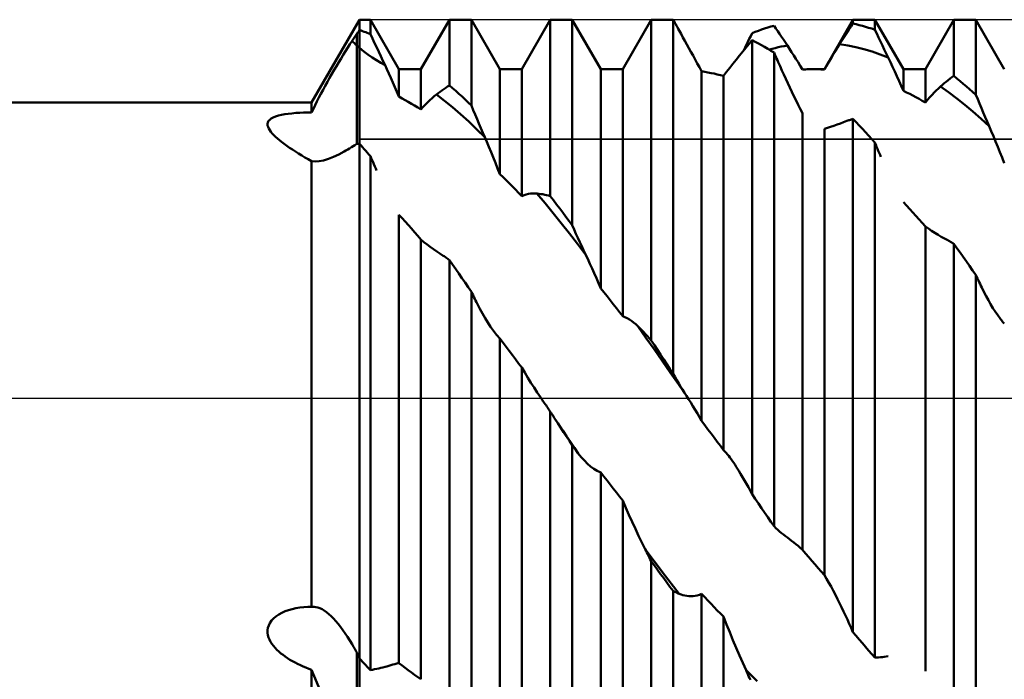
# Model space of a CAD drawing. Units: millimetres. Extents: x -53 to 96, y -41 to 50.
# Drawn here: x 39 to 49, y -3 to 4 of the extents above; entities that cross this region are included whole.
import ezdxf

# ---------------------------------------------------------------- set-up
doc = ezdxf.new("R2010")
doc.units = ezdxf.units.MM
doc.header["$LTSCALE"] = 5.45
doc.linetypes.add('LONGDASH_DASH', pattern=[0.85, 0.4, -0.2, 0.05, -0.2])
for name, color, linetype in [('1', 4, 'CONTINUOUS'), ('4', 2, 'LONGDASH_DASH'), ('CUT', 1, 'CONTINUOUS'), ('NOCUT', 7, 'CONTINUOUS'), ('SK4', 2, 'LONGDASH_DASH')]:
    doc.layers.add(name, color=color, linetype=linetype)

msp = doc.modelspace()

# ---------------------------------------------------------------- linework, layer by layer
at = {"layer": '1', "color": 4, "linetype": 'CONTINUOUS', "lineweight": 50}
for p, q in [((42.198, 3.1), (42.7, 3.969)), ((42.7, 3.969), (42.815, 3.969)), ((42.7, -3.969), (42.7, 3.969)), ((43.114, 3.45), (42.815, 3.969)), ((42.815, 3.817), (42.815, 3.969)), ((43.344, 3.45), (43.643, 3.969)), ((43.643, 3.969), (43.873, 3.969)), ((43.643, 3.28), (43.643, 3.969)), ((44.172, 3.45), (43.873, 3.969)), ((43.873, 3.069), (43.873, 3.969)), ((44.402, 3.45), (44.701, 3.969)), ((44.701, 3.969), (44.931, 3.969)), ((44.701, 2.119), (44.701, 3.969)), ((45.23, 3.45), (44.931, 3.969)), ((44.931, 1.813), (44.931, 3.969)), ((45.46, 3.45), (45.759, 3.969)), ((45.759, 3.969), (45.962, 3.969)), ((45.759, 0.607), (45.759, 3.969)), ((45.967, 3.969), (45.962, 3.969)), ((45.971, 3.969), (45.967, 3.969)), ((45.975, 3.969), (45.971, 3.969)), ((45.98, 3.969), (45.975, 3.969)), ((45.984, 3.969), (45.98, 3.969)), ((45.989, 3.969), (45.984, 3.969)), ((45.998, 3.953), (45.989, 3.969)), ((45.989, 0.256), (45.989, 3.969)), ((46.007, 3.937), (45.998, 3.953)), ((46.016, 3.921), (46.007, 3.937)), ((47.576, 3.45), (47.875, 3.969)), ((47.855, 3.899), (47.875, 3.929)), ((47.875, 3.969), (48.105, 3.969)), ((47.875, 3.929), (47.875, 3.969)), ((47.908, 3.922), (47.875, 3.929)), ((48.404, 3.45), (48.105, 3.969)), ((48.105, 3.864), (48.105, 3.969)), ((48.634, 3.45), (48.933, 3.969)), ((48.933, 3.969), (49.163, 3.969)), ((48.933, 3.38), (48.933, 3.969)), ((49.462, 3.45), (49.163, 3.969)), ((49.163, 3.182), (49.163, 3.969)), ((42.664, 3.81), (42.671, 3.821)), ((42.671, 3.821), (42.675, 3.827)), ((42.671, 2.666), (42.671, 3.821)), ((42.671, 2.666), (42.671, 3.821)), ((42.675, 3.827), (42.68, 3.832)), ((42.68, 3.832), (42.684, 3.838)), ((42.684, 3.838), (42.688, 3.843)), ((42.688, 3.843), (42.692, 3.849)), ((42.692, 3.849), (42.696, 3.854)), ((42.696, 3.854), (42.7, 3.86)), ((42.717, 3.854), (42.7, 3.86)), ((42.733, 3.849), (42.717, 3.854)), ((42.749, 3.843), (42.733, 3.849)), ((42.766, 3.837), (42.749, 3.843)), ((42.782, 3.83), (42.766, 3.837)), ((42.798, 3.824), (42.782, 3.83)), ((42.815, 3.817), (42.798, 3.824)), ((46.025, 3.905), (46.016, 3.921)), ((46.034, 3.889), (46.025, 3.905)), ((46.043, 3.873), (46.034, 3.889)), ((46.052, 3.856), (46.043, 3.873)), ((46.072, 3.821), (46.052, 3.856)), ((46.092, 3.784), (46.072, 3.821)), ((46.803, 3.798), (46.817, 3.828)), ((46.817, 3.828), (46.85, 3.841)), ((46.85, 3.841), (46.883, 3.853)), ((46.883, 3.853), (46.916, 3.865)), ((46.916, 3.865), (46.948, 3.876)), ((46.948, 3.876), (46.981, 3.887)), ((46.981, 3.887), (47.014, 3.897)), ((47.014, 3.897), (47.047, 3.906)), ((47.067, 3.878), (47.047, 3.906)), ((47.086, 3.849), (47.067, 3.878)), ((47.106, 3.82), (47.086, 3.849)), ((47.796, 3.806), (47.816, 3.838)), ((47.816, 3.838), (47.836, 3.868)), ((47.836, 3.868), (47.855, 3.899)), ((47.941, 3.913), (47.908, 3.922)), ((47.974, 3.905), (47.941, 3.913)), ((48.006, 3.895), (47.974, 3.905)), ((48.039, 3.885), (48.006, 3.895)), ((48.072, 3.875), (48.039, 3.885)), ((48.105, 3.864), (48.072, 3.875)), ((48.124, 3.823), (48.105, 3.864)), ((48.144, 3.782), (48.124, 3.823)), ((42.6, 3.712), (42.622, 3.747)), ((42.622, 3.747), (42.629, 3.757)), ((42.629, 3.757), (42.636, 3.768)), ((42.636, 3.768), (42.643, 3.779)), ((42.643, 3.779), (42.65, 3.789)), ((42.65, 3.789), (42.657, 3.8)), ((42.657, 3.8), (42.664, 3.81)), ((42.837, 3.771), (42.815, 3.817)), ((42.859, 3.724), (42.837, 3.771)), ((42.881, 3.678), (42.859, 3.724)), ((46.113, 3.747), (46.092, 3.784)), ((46.133, 3.71), (46.113, 3.747)), ((46.759, 3.708), (46.774, 3.738)), ((46.774, 3.738), (46.788, 3.768)), ((46.781, 3.71), (46.79, 3.721)), ((46.788, 3.768), (46.803, 3.798)), ((46.79, 3.721), (46.799, 3.732)), ((46.799, 3.732), (46.808, 3.743)), ((46.808, 3.743), (46.817, 3.753)), ((46.85, 3.737), (46.817, 3.753)), ((46.817, -1.006), (46.817, 3.753)), ((46.883, 3.72), (46.85, 3.737)), ((46.916, 3.702), (46.883, 3.72)), ((47.126, 3.79), (47.106, 3.82)), ((47.147, 3.76), (47.126, 3.79)), ((47.167, 3.73), (47.147, 3.76)), ((47.187, 3.699), (47.167, 3.73)), ((47.735, 3.711), (47.755, 3.743)), ((47.755, 3.743), (47.776, 3.775)), ((47.776, 3.775), (47.796, 3.806)), ((48.164, 3.74), (48.144, 3.782)), ((48.184, 3.699), (48.164, 3.74)), ((42.53, 3.602), (42.554, 3.64)), ((42.554, 3.64), (42.577, 3.676)), ((42.577, 3.676), (42.6, 3.712)), ((42.676, 3.693), (42.671, 3.697)), ((42.681, 3.689), (42.676, 3.693)), ((42.686, 3.685), (42.681, 3.689)), ((42.69, 3.681), (42.686, 3.685)), ((42.695, 3.677), (42.69, 3.681)), ((42.7, 3.673), (42.695, 3.677)), ((42.745, 3.637), (42.7, 3.673)), ((42.789, 3.603), (42.745, 3.637)), ((42.903, 3.631), (42.881, 3.678)), ((42.924, 3.585), (42.903, 3.631)), ((46.155, 3.671), (46.133, 3.71)), ((46.176, 3.632), (46.155, 3.671)), ((46.198, 3.593), (46.176, 3.632)), ((46.685, 3.592), (46.719, 3.635)), ((46.719, 3.635), (46.754, 3.677)), ((46.73, 3.648), (46.745, 3.678)), ((46.745, 3.678), (46.759, 3.708)), ((46.754, 3.677), (46.763, 3.688)), ((46.763, 3.688), (46.772, 3.699)), ((46.772, 3.699), (46.781, 3.71)), ((46.948, 3.683), (46.916, 3.702)), ((46.981, 3.664), (46.948, 3.683)), ((47.014, 3.644), (46.981, 3.664)), ((46.996, 3.655), (47.028, 3.664)), ((47.047, 3.624), (47.014, 3.644)), ((47.028, 3.664), (47.059, 3.672)), ((47.056, 3.604), (47.047, 3.624)), ((47.047, -1.342), (47.047, 3.624)), ((47.059, 3.672), (47.091, 3.68)), ((47.091, 3.68), (47.123, 3.687)), ((47.123, 3.687), (47.155, 3.693)), ((47.155, 3.693), (47.187, 3.699)), ((47.209, 3.665), (47.187, 3.699)), ((47.231, 3.63), (47.209, 3.665)), ((47.254, 3.595), (47.231, 3.63)), ((47.669, 3.603), (47.691, 3.64)), ((47.691, 3.64), (47.713, 3.676)), ((47.713, 3.676), (47.735, 3.711)), ((47.82, 3.697), (47.735, 3.711)), ((47.905, 3.68), (47.82, 3.697)), ((47.99, 3.659), (47.905, 3.68)), ((48.075, 3.634), (47.99, 3.659)), ((48.16, 3.605), (48.075, 3.634)), ((48.204, 3.657), (48.184, 3.699)), ((48.224, 3.615), (48.204, 3.657)), ((48.245, 3.572), (48.224, 3.615)), ((42.459, 3.483), (42.483, 3.523)), ((42.483, 3.523), (42.507, 3.563)), ((42.507, 3.563), (42.53, 3.602)), ((42.834, 3.572), (42.789, 3.603)), ((42.879, 3.543), (42.834, 3.572)), ((42.923, 3.516), (42.879, 3.543)), ((42.968, 3.491), (42.923, 3.516)), ((42.946, 3.538), (42.924, 3.585)), ((42.968, 3.491), (42.946, 3.538)), ((46.22, 3.552), (46.198, 3.593)), ((46.242, 3.511), (46.22, 3.552)), ((46.265, 3.47), (46.242, 3.511)), ((46.616, 3.507), (46.65, 3.549)), ((46.65, 3.549), (46.685, 3.592)), ((47.065, 3.584), (47.056, 3.604)), ((47.074, 3.563), (47.065, 3.584)), ((47.083, 3.543), (47.074, 3.563)), ((47.092, 3.523), (47.083, 3.543)), ((47.101, 3.502), (47.092, 3.523)), ((47.277, 3.559), (47.254, 3.595)), ((47.3, 3.522), (47.277, 3.559)), ((47.323, 3.484), (47.3, 3.522)), ((47.599, 3.487), (47.623, 3.526)), ((47.623, 3.526), (47.646, 3.565)), ((47.646, 3.565), (47.669, 3.603)), ((48.245, 3.572), (48.16, 3.605)), ((48.267, 3.525), (48.245, 3.572)), ((48.29, 3.476), (48.267, 3.525)), ((42.411, 3.4), (42.435, 3.442)), ((42.435, 3.442), (42.459, 3.483)), ((42.987, 3.449), (42.968, 3.491)), ((43.007, 3.405), (42.987, 3.449)), ((43.114, 3.45), (43.344, 3.45)), ((43.114, 3.162), (43.114, 3.45)), ((43.344, 3.027), (43.344, 3.45)), ((44.172, 3.45), (44.402, 3.45)), ((44.172, 2.351), (44.172, 3.45)), ((44.402, 2.118), (44.402, 3.45)), ((45.23, 3.45), (45.46, 3.45)), ((45.23, 1.152), (45.23, 3.45)), ((45.46, 0.859), (45.46, 3.45)), ((46.288, 3.428), (46.265, 3.47)), ((46.321, 3.423), (46.288, 3.428)), ((46.288, -0.238), (46.288, 3.428)), ((46.354, 3.417), (46.321, 3.423)), ((46.387, 3.41), (46.354, 3.417)), ((46.419, 3.404), (46.387, 3.41)), ((46.518, 3.38), (46.55, 3.422)), ((46.55, 3.422), (46.583, 3.464)), ((46.583, 3.464), (46.616, 3.507)), ((47.11, 3.482), (47.101, 3.502)), ((47.13, 3.437), (47.11, 3.482)), ((47.15, 3.393), (47.13, 3.437)), ((47.346, 3.446), (47.323, 3.484)), ((47.346, 3.447), (47.363, 3.447)), ((47.363, 3.447), (47.379, 3.448)), ((47.379, 3.448), (47.396, 3.449)), ((47.396, 3.449), (47.412, 3.449)), ((47.412, 3.449), (47.429, 3.45)), ((47.429, 3.45), (47.446, 3.45)), ((47.446, 3.45), (47.462, 3.45)), ((47.478, 3.45), (47.462, 3.45)), ((47.462, 3.45), (47.576, 3.45)), ((47.495, 3.45), (47.478, 3.45)), ((47.511, 3.449), (47.495, 3.45)), ((47.527, 3.449), (47.511, 3.449)), ((47.543, 3.448), (47.527, 3.449)), ((47.559, 3.448), (47.543, 3.448)), ((47.576, 3.447), (47.559, 3.448)), ((47.576, 3.447), (47.599, 3.487)), ((47.576, 3.447), (47.576, 3.45)), ((48.313, 3.427), (48.29, 3.476)), ((48.336, 3.376), (48.313, 3.427)), ((48.404, 3.45), (48.634, 3.45)), ((48.404, 3.223), (48.404, 3.45)), ((48.634, 3.101), (48.634, 3.45)), ((42.341, 3.276), (42.364, 3.317)), ((42.364, 3.317), (42.387, 3.359)), ((42.387, 3.359), (42.411, 3.4)), ((43.028, 3.359), (43.007, 3.405)), ((43.049, 3.312), (43.028, 3.359)), ((43.07, 3.263), (43.049, 3.312)), ((46.452, 3.396), (46.419, 3.404)), ((46.485, 3.388), (46.452, 3.396)), ((46.518, 3.38), (46.485, 3.388)), ((46.518, -0.543), (46.518, 3.38)), ((47.17, 3.348), (47.15, 3.393)), ((47.191, 3.303), (47.17, 3.348)), ((48.359, 3.326), (48.336, 3.376)), ((48.381, 3.274), (48.359, 3.326)), ((48.833, 3.303), (48.854, 3.319)), ((48.854, 3.319), (48.874, 3.335)), ((48.874, 3.335), (48.894, 3.351)), ((48.894, 3.351), (48.913, 3.366)), ((48.913, 3.366), (48.933, 3.38)), ((48.966, 3.353), (48.933, 3.38)), ((48.999, 3.326), (48.966, 3.353)), ((49.032, 3.298), (48.999, 3.326)), ((42.296, 3.193), (42.318, 3.234)), ((42.318, 3.234), (42.341, 3.276)), ((43.092, 3.213), (43.07, 3.263)), ((43.114, 3.162), (43.092, 3.213)), ((43.525, 3.199), (43.545, 3.214)), ((43.545, 3.214), (43.565, 3.228)), ((43.565, 3.228), (43.585, 3.242)), ((43.585, 3.242), (43.604, 3.255)), ((43.604, 3.255), (43.624, 3.268)), ((43.624, 3.268), (43.643, 3.28)), ((43.676, 3.252), (43.643, 3.28)), ((43.709, 3.222), (43.676, 3.252)), ((43.742, 3.193), (43.709, 3.222)), ((47.212, 3.258), (47.191, 3.303)), ((47.234, 3.213), (47.212, 3.258)), ((47.256, 3.168), (47.234, 3.213)), ((48.404, 3.223), (48.381, 3.274)), ((48.437, 3.207), (48.404, 3.223)), ((48.47, 3.191), (48.437, 3.207)), ((48.704, 3.182), (48.727, 3.205)), ((48.727, 3.205), (48.749, 3.228)), ((48.749, 3.228), (48.771, 3.249)), ((48.771, 3.249), (48.793, 3.268)), ((48.793, 3.268), (48.813, 3.286)), ((48.878, 3.208), (48.793, 3.268)), ((48.813, 3.286), (48.833, 3.303)), ((48.963, 3.144), (48.878, 3.208)), ((49.064, 3.27), (49.032, 3.298)), ((49.097, 3.241), (49.064, 3.27)), ((49.13, 3.212), (49.097, 3.241)), ((49.163, 3.182), (49.13, 3.212)), ((19, 3.1), (42.198, 3.1)), ((42.198, 2.996), (42.198, 3.1)), ((42.235, 3.072), (42.254, 3.112)), ((42.254, 3.112), (42.275, 3.152)), ((42.275, 3.152), (42.296, 3.193)), ((43.147, 3.144), (43.114, 3.162)), ((43.18, 3.126), (43.147, 3.144)), ((43.212, 3.107), (43.18, 3.126)), ((43.245, 3.088), (43.212, 3.107)), ((43.392, 3.08), (43.415, 3.104)), ((43.415, 3.104), (43.438, 3.126)), ((43.438, 3.126), (43.461, 3.147)), ((43.461, 3.147), (43.484, 3.166)), ((43.484, 3.166), (43.506, 3.184)), ((43.506, 3.184), (43.525, 3.199)), ((43.591, 3.12), (43.506, 3.184)), ((43.676, 3.051), (43.591, 3.12)), ((43.775, 3.163), (43.742, 3.193)), ((43.807, 3.132), (43.775, 3.163)), ((43.84, 3.101), (43.807, 3.132)), ((43.873, 3.069), (43.84, 3.101)), ((47.278, 3.123), (47.256, 3.168)), ((47.3, 3.078), (47.278, 3.123)), ((48.503, 3.174), (48.47, 3.191)), ((48.535, 3.156), (48.503, 3.174)), ((48.568, 3.138), (48.535, 3.156)), ((48.601, 3.12), (48.568, 3.138)), ((48.634, 3.101), (48.601, 3.12)), ((48.634, 3.101), (48.657, 3.13)), ((48.657, 3.13), (48.681, 3.156)), ((48.681, 3.156), (48.704, 3.182)), ((49.048, 3.076), (48.963, 3.144)), ((49.183, 3.135), (49.163, 3.182)), ((49.202, 3.089), (49.183, 3.135)), ((42.073, 2.993), (42.114, 2.995)), ((42.114, 2.995), (42.156, 2.996)), ((42.156, 2.996), (42.198, 2.996)), ((42.198, 2.996), (42.216, 3.034)), ((42.216, 3.034), (42.235, 3.072)), ((43.278, 3.068), (43.245, 3.088)), ((43.311, 3.048), (43.278, 3.068)), ((43.344, 3.027), (43.311, 3.048)), ((43.344, 3.027), (43.368, 3.054)), ((43.368, 3.054), (43.392, 3.08)), ((43.761, 2.978), (43.676, 3.051)), ((43.893, 3.021), (43.873, 3.069)), ((43.913, 2.974), (43.893, 3.021)), ((47.323, 3.033), (47.3, 3.078)), ((47.346, 2.989), (47.323, 3.033)), ((49.133, 3.006), (49.048, 3.076)), ((49.218, 2.931), (49.133, 3.006)), ((49.222, 3.042), (49.202, 3.089)), ((49.242, 2.995), (49.222, 3.042)), ((49.263, 2.948), (49.242, 2.995)), ((41.736, 2.877), (41.739, 2.892)), ((41.739, 2.892), (41.747, 2.907)), ((41.747, 2.907), (41.759, 2.92)), ((41.759, 2.92), (41.775, 2.933)), ((41.775, 2.933), (41.795, 2.944)), ((41.795, 2.944), (41.82, 2.955)), ((41.82, 2.955), (41.849, 2.964)), ((41.849, 2.964), (41.881, 2.971)), ((41.881, 2.971), (41.916, 2.978)), ((41.916, 2.978), (41.953, 2.983)), ((41.953, 2.983), (41.992, 2.987)), ((41.992, 2.987), (42.032, 2.991)), ((42.032, 2.991), (42.073, 2.993)), ((43.845, 2.9), (43.761, 2.978)), ((43.93, 2.819), (43.845, 2.9)), ((43.933, 2.926), (43.913, 2.974)), ((43.953, 2.879), (43.933, 2.926)), ((47.346, -1.59), (47.346, 2.989)), ((47.743, 2.881), (47.777, 2.894)), ((47.777, 2.894), (47.812, 2.907)), ((47.812, 2.907), (47.821, 2.911)), ((47.821, 2.911), (47.83, 2.914)), ((47.83, 2.914), (47.839, 2.917)), ((47.839, 2.917), (47.848, 2.92)), ((47.848, 2.92), (47.857, 2.923)), ((47.857, 2.923), (47.866, 2.926)), ((47.866, 2.926), (47.875, 2.929)), ((47.908, 2.895), (47.875, 2.929)), ((47.875, -2.451), (47.875, 2.929)), ((47.941, 2.86), (47.908, 2.895)), ((49.303, 2.854), (49.218, 2.931)), ((49.283, 2.901), (49.263, 2.948)), ((49.303, 2.854), (49.283, 2.901)), ((41.737, 2.861), (41.736, 2.877)), ((41.741, 2.845), (41.737, 2.861)), ((41.748, 2.828), (41.741, 2.845)), ((41.758, 2.811), (41.748, 2.828)), ((41.771, 2.794), (41.758, 2.811)), ((41.785, 2.776), (41.771, 2.794)), ((44.014, 2.737), (43.93, 2.819)), ((43.973, 2.832), (43.953, 2.879)), ((43.994, 2.784), (43.973, 2.832)), ((47.576, 2.824), (47.608, 2.835)), ((47.576, -1.855), (47.576, 2.824)), ((47.608, 2.835), (47.641, 2.846)), ((47.641, 2.846), (47.675, 2.857)), ((47.675, 2.857), (47.709, 2.869)), ((47.709, 2.869), (47.743, 2.881)), ((47.974, 2.825), (47.941, 2.86)), ((48.006, 2.79), (47.974, 2.825)), ((48.039, 2.754), (48.006, 2.79)), ((49.325, 2.801), (49.303, 2.854)), ((49.348, 2.748), (49.325, 2.801)), ((41.802, 2.759), (41.785, 2.776)), ((41.82, 2.741), (41.802, 2.759)), ((41.84, 2.724), (41.82, 2.741)), ((41.861, 2.706), (41.84, 2.724)), ((41.883, 2.688), (41.861, 2.706)), ((41.91, 2.668), (41.883, 2.688)), ((44.014, 2.737), (43.994, 2.784)), ((44.035, 2.687), (44.014, 2.737)), ((44.057, 2.635), (44.035, 2.687)), ((48.072, 2.717), (48.039, 2.754)), ((48.105, 2.68), (48.072, 2.717)), ((49.371, 2.693), (49.348, 2.748)), ((49.394, 2.637), (49.371, 2.693)), ((41.938, 2.647), (41.91, 2.668)), ((41.967, 2.627), (41.938, 2.647)), ((41.997, 2.607), (41.967, 2.627)), ((42.029, 2.586), (41.997, 2.607)), ((42.061, 2.566), (42.029, 2.586)), ((42.483, 2.557), (42.54, 2.588)), ((42.54, 2.588), (42.558, 2.598)), ((42.558, 2.598), (42.577, 2.609)), ((42.577, 2.609), (42.596, 2.62)), ((42.596, 2.62), (42.615, 2.631)), ((42.615, 2.631), (42.633, 2.643)), ((42.633, 2.643), (42.652, 2.654)), ((42.652, 2.654), (42.671, 2.666)), ((42.671, 2.666), (42.675, 2.666)), ((42.675, 2.666), (42.679, 2.667)), ((42.679, 2.667), (42.684, 2.667)), ((42.684, 2.667), (42.688, 2.667)), ((42.688, 2.667), (42.692, 2.668)), ((42.692, 2.668), (42.696, 2.668)), ((42.696, 2.668), (42.7, 2.668)), ((42.716, 2.65), (42.7, 2.668)), ((42.733, 2.632), (42.716, 2.65)), ((42.749, 2.613), (42.733, 2.632)), ((42.766, 2.595), (42.749, 2.613)), ((42.782, 2.576), (42.766, 2.595)), ((44.08, 2.581), (44.057, 2.635)), ((48.114, 2.659), (48.105, 2.68)), ((48.105, -2.719), (48.105, 2.68)), ((48.123, 2.637), (48.114, 2.659)), ((48.132, 2.616), (48.123, 2.637)), ((48.141, 2.594), (48.132, 2.616)), ((48.15, 2.573), (48.141, 2.594)), ((49.417, 2.581), (49.394, 2.637)), ((42.094, 2.546), (42.061, 2.566)), ((42.128, 2.525), (42.094, 2.546)), ((42.163, 2.505), (42.128, 2.525)), ((42.198, 2.485), (42.163, 2.505)), ((42.235, 2.482), (42.198, 2.485)), ((42.198, -2.187), (42.198, 2.485)), ((42.235, 2.482), (42.277, 2.485)), ((42.277, 2.485), (42.324, 2.494)), ((42.324, 2.494), (42.375, 2.51)), ((42.375, 2.51), (42.428, 2.531)), ((42.428, 2.531), (42.483, 2.557)), ((42.798, 2.557), (42.782, 2.576)), ((42.815, 2.539), (42.798, 2.557)), ((42.824, 2.517), (42.815, 2.539)), ((42.815, -2.85), (42.815, 2.539)), ((42.833, 2.496), (42.824, 2.517)), ((42.842, 2.474), (42.833, 2.496)), ((44.103, 2.526), (44.08, 2.581)), ((44.126, 2.469), (44.103, 2.526)), ((48.159, 2.552), (48.15, 2.573)), ((48.168, 2.53), (48.159, 2.552)), ((49.439, 2.524), (49.417, 2.581)), ((49.462, 2.466), (49.439, 2.524)), ((42.852, 2.453), (42.842, 2.474)), ((42.861, 2.431), (42.852, 2.453)), ((42.87, 2.41), (42.861, 2.431)), ((42.88, 2.388), (42.87, 2.41)), ((44.149, 2.41), (44.126, 2.469)), ((44.172, 2.351), (44.149, 2.41)), ((44.205, 2.319), (44.172, 2.351)), ((44.238, 2.286), (44.205, 2.319)), ((44.271, 2.254), (44.238, 2.286)), ((44.303, 2.22), (44.271, 2.254)), ((44.336, 2.187), (44.303, 2.22)), ((44.369, 2.153), (44.336, 2.187)), ((44.402, 2.118), (44.369, 2.153)), ((44.402, 2.118), (44.426, 2.128)), ((44.426, 2.128), (44.449, 2.136)), ((44.449, 2.136), (44.472, 2.142)), ((44.472, 2.142), (44.495, 2.146)), ((44.495, 2.146), (44.518, 2.148)), ((44.518, 2.148), (44.54, 2.148)), ((44.562, 2.147), (44.54, 2.148)), ((44.646, 2.045), (44.561, 2.147)), ((44.582, 2.144), (44.562, 2.147)), ((44.602, 2.141), (44.582, 2.144)), ((44.622, 2.138), (44.602, 2.141)), ((44.642, 2.134), (44.622, 2.138)), ((44.662, 2.13), (44.642, 2.134)), ((44.682, 2.125), (44.662, 2.13)), ((44.701, 2.119), (44.682, 2.125)), ((44.734, 2.076), (44.701, 2.119)), ((44.767, 2.033), (44.734, 2.076)), ((44.731, 1.942), (44.646, 2.045)), ((44.8, 1.99), (44.767, 2.033)), ((44.832, 1.946), (44.8, 1.99)), ((48.437, 2.02), (48.404, 2.055)), ((48.47, 1.984), (48.437, 2.02)), ((48.503, 1.948), (48.47, 1.984)), ((43.147, 1.888), (43.114, 1.924)), ((43.114, -2.776), (43.114, 1.924)), ((43.18, 1.852), (43.147, 1.888)), ((44.816, 1.836), (44.731, 1.942)), ((44.865, 1.902), (44.832, 1.946)), ((44.898, 1.858), (44.865, 1.902)), ((48.535, 1.912), (48.503, 1.948)), ((48.568, 1.875), (48.535, 1.912)), ((48.601, 1.838), (48.568, 1.875)), ((43.213, 1.815), (43.18, 1.852)), ((43.246, 1.778), (43.213, 1.815)), ((43.278, 1.74), (43.246, 1.778)), ((44.901, 1.729), (44.816, 1.836)), ((44.931, 1.813), (44.898, 1.858)), ((44.95, 1.769), (44.931, 1.813)), ((44.97, 1.725), (44.95, 1.769)), ((48.634, 1.801), (48.601, 1.838)), ((48.666, 1.779), (48.634, 1.801)), ((48.634, -2.86), (48.634, 1.801)), ((48.699, 1.757), (48.666, 1.779)), ((48.733, 1.735), (48.699, 1.757)), ((43.311, 1.703), (43.278, 1.74)), ((43.344, 1.665), (43.311, 1.703)), ((43.344, -2.947), (43.344, 1.665)), ((43.376, 1.638), (43.344, 1.664)), ((44.986, 1.619), (44.901, 1.729)), ((44.99, 1.681), (44.97, 1.725)), ((45.01, 1.637), (44.99, 1.681)), ((48.767, 1.714), (48.733, 1.735)), ((48.801, 1.694), (48.767, 1.714)), ((48.835, 1.674), (48.801, 1.694)), ((48.87, 1.656), (48.835, 1.674)), ((48.879, 1.651), (48.87, 1.656)), ((43.409, 1.613), (43.376, 1.638)), ((43.442, 1.587), (43.409, 1.613)), ((43.476, 1.563), (43.442, 1.587)), ((43.51, 1.539), (43.476, 1.563)), ((45.071, 1.508), (44.986, 1.619)), ((45.03, 1.594), (45.01, 1.637)), ((45.05, 1.551), (45.03, 1.594)), ((45.071, 1.508), (45.05, 1.551)), ((48.888, 1.646), (48.879, 1.651)), ((48.897, 1.641), (48.888, 1.646)), ((48.906, 1.636), (48.897, 1.641)), ((48.915, 1.631), (48.906, 1.636)), ((48.924, 1.626), (48.915, 1.631)), ((48.933, 1.62), (48.924, 1.626)), ((48.966, 1.574), (48.933, 1.62)), ((48.933, -3.492), (48.933, 1.62)), ((48.999, 1.528), (48.966, 1.574)), ((43.544, 1.516), (43.51, 1.539)), ((43.578, 1.494), (43.544, 1.516)), ((43.587, 1.488), (43.578, 1.494)), ((43.597, 1.481), (43.587, 1.488)), ((43.606, 1.475), (43.597, 1.481)), ((43.615, 1.469), (43.606, 1.475)), ((43.625, 1.462), (43.615, 1.469)), ((43.634, 1.456), (43.625, 1.462)), ((43.643, 1.449), (43.634, 1.456)), ((43.676, 1.402), (43.643, 1.449)), ((43.643, -3.575), (43.643, 1.449)), ((45.093, 1.46), (45.071, 1.508)), ((45.116, 1.411), (45.093, 1.46)), ((49.032, 1.481), (48.999, 1.528)), ((49.064, 1.434), (49.032, 1.481)), ((43.709, 1.355), (43.676, 1.402)), ((43.741, 1.307), (43.709, 1.355)), ((45.139, 1.361), (45.116, 1.411)), ((45.162, 1.31), (45.139, 1.361)), ((49.097, 1.387), (49.064, 1.434)), ((49.13, 1.34), (49.097, 1.387)), ((43.774, 1.26), (43.741, 1.307)), ((43.807, 1.212), (43.774, 1.26)), ((45.185, 1.258), (45.162, 1.31)), ((45.207, 1.205), (45.185, 1.258)), ((49.163, 1.293), (49.13, 1.34)), ((49.172, 1.274), (49.163, 1.293)), ((49.163, -3.645), (49.163, 1.293)), ((49.181, 1.255), (49.172, 1.274)), ((49.19, 1.236), (49.181, 1.255)), ((43.84, 1.164), (43.807, 1.212)), ((43.873, 1.116), (43.84, 1.164)), ((45.23, 1.152), (45.207, 1.205)), ((45.263, 1.111), (45.23, 1.152)), ((49.199, 1.217), (49.19, 1.236)), ((49.208, 1.198), (49.199, 1.217)), ((49.217, 1.179), (49.208, 1.198)), ((49.226, 1.161), (49.217, 1.179)), ((49.249, 1.116), (49.226, 1.161)), ((43.882, 1.097), (43.873, 1.116)), ((43.873, -3.714), (43.873, 1.116)), ((43.891, 1.079), (43.882, 1.097)), ((43.9, 1.061), (43.891, 1.079)), ((43.909, 1.042), (43.9, 1.061)), ((43.918, 1.024), (43.909, 1.042)), ((45.296, 1.069), (45.263, 1.111)), ((45.329, 1.027), (45.296, 1.069)), ((49.272, 1.071), (49.249, 1.116)), ((49.295, 1.028), (49.272, 1.071)), ((43.927, 1.006), (43.918, 1.024)), ((43.936, 0.988), (43.927, 1.006)), ((43.963, 0.937), (43.936, 0.988)), ((43.99, 0.887), (43.963, 0.937)), ((45.361, 0.985), (45.329, 1.027)), ((45.394, 0.943), (45.361, 0.985)), ((45.427, 0.901), (45.394, 0.943)), ((49.319, 0.987), (49.295, 1.028)), ((49.343, 0.946), (49.319, 0.987)), ((49.368, 0.908), (49.343, 0.946)), ((44.018, 0.839), (43.99, 0.887)), ((44.046, 0.793), (44.018, 0.839)), ((45.46, 0.859), (45.427, 0.901)), ((45.483, 0.85), (45.46, 0.859)), ((45.507, 0.839), (45.483, 0.85)), ((45.53, 0.826), (45.507, 0.839)), ((49.393, 0.871), (49.368, 0.908)), ((49.419, 0.835), (49.393, 0.871)), ((49.426, 0.826), (49.419, 0.835)), ((44.075, 0.749), (44.046, 0.793)), ((44.105, 0.707), (44.075, 0.749)), ((45.553, 0.811), (45.53, 0.826)), ((45.575, 0.794), (45.553, 0.811)), ((45.597, 0.776), (45.575, 0.794)), ((45.619, 0.756), (45.597, 0.776)), ((45.704, 0.635), (45.619, 0.756)), ((45.639, 0.736), (45.619, 0.756)), ((45.659, 0.716), (45.639, 0.736)), ((49.433, 0.817), (49.426, 0.826)), ((49.44, 0.808), (49.433, 0.817)), ((49.448, 0.799), (49.44, 0.808)), ((49.455, 0.79), (49.448, 0.799)), ((49.462, 0.782), (49.455, 0.79)), ((44.116, 0.693), (44.105, 0.707)), ((44.127, 0.678), (44.116, 0.693)), ((44.138, 0.665), (44.127, 0.678)), ((44.15, 0.651), (44.138, 0.665)), ((44.161, 0.638), (44.15, 0.651)), ((44.172, 0.626), (44.161, 0.638)), ((44.205, 0.582), (44.172, 0.626)), ((44.172, -3.362), (44.172, 0.626)), ((45.68, 0.695), (45.659, 0.716)), ((45.7, 0.673), (45.68, 0.695)), ((45.72, 0.652), (45.7, 0.673)), ((45.789, 0.514), (45.704, 0.635)), ((45.739, 0.629), (45.72, 0.652)), ((45.759, 0.607), (45.739, 0.629)), ((44.238, 0.539), (44.205, 0.582)), ((44.271, 0.496), (44.238, 0.539)), ((45.792, 0.557), (45.759, 0.607)), ((45.825, 0.507), (45.792, 0.557)), ((44.303, 0.453), (44.271, 0.496)), ((44.336, 0.409), (44.303, 0.453)), ((45.874, 0.393), (45.789, 0.514)), ((45.858, 0.457), (45.825, 0.507)), ((45.89, 0.407), (45.858, 0.457)), ((44.369, 0.366), (44.336, 0.409)), ((44.402, 0.322), (44.369, 0.366)), ((44.433, 0.269), (44.402, 0.322)), ((44.402, -3.417), (44.402, 0.322)), ((45.959, 0.271), (45.874, 0.393)), ((45.923, 0.357), (45.89, 0.407)), ((45.956, 0.307), (45.923, 0.357)), ((44.465, 0.215), (44.433, 0.269)), ((44.498, 0.163), (44.465, 0.215)), ((45.989, 0.256), (45.956, 0.307)), ((46.044, 0.148), (45.959, 0.271)), ((46.009, 0.222), (45.989, 0.256)), ((46.028, 0.188), (46.009, 0.222)), ((44.531, 0.111), (44.498, 0.163)), ((44.564, 0.06), (44.531, 0.111)), ((46.048, 0.155), (46.028, 0.188)), ((46.129, 0.026), (46.044, 0.148)), ((46.068, 0.122), (46.048, 0.155)), ((46.088, 0.09), (46.068, 0.122)), ((44.598, 0.01), (44.564, 0.06)), ((44.604, 0), (44.598, 0.01)), ((44.611, -0.01), (44.604, 0)), ((46.109, 0.058), (46.088, 0.09)), ((46.129, 0.026), (46.109, 0.058)), ((46.151, -0.009), (46.129, 0.026)), ((44.618, -0.019), (44.611, -0.01)), ((44.624, -0.029), (44.618, -0.019)), ((44.631, -0.038), (44.624, -0.029)), ((44.638, -0.048), (44.631, -0.038)), ((44.647, -0.061), (44.638, -0.048)), ((44.656, -0.074), (44.647, -0.061)), ((44.665, -0.087), (44.656, -0.074)), ((44.674, -0.101), (44.665, -0.087)), ((44.683, -0.114), (44.674, -0.101)), ((46.174, -0.046), (46.151, -0.009)), ((46.197, -0.083), (46.174, -0.046)), ((46.22, -0.121), (46.197, -0.083)), ((44.692, -0.127), (44.683, -0.114)), ((44.701, -0.141), (44.692, -0.127)), ((44.71, -0.154), (44.701, -0.141)), ((44.701, -3.966), (44.701, -0.141)), ((44.718, -0.166), (44.71, -0.154)), ((44.726, -0.179), (44.718, -0.166)), ((44.734, -0.191), (44.726, -0.179)), ((44.742, -0.204), (44.734, -0.191)), ((44.75, -0.216), (44.742, -0.204)), ((46.243, -0.159), (46.22, -0.121)), ((46.265, -0.199), (46.243, -0.159)), ((46.288, -0.238), (46.265, -0.199)), ((44.78, -0.262), (44.75, -0.216)), ((44.791, -0.277), (44.75, -0.216)), ((44.81, -0.309), (44.78, -0.262)), ((44.832, -0.338), (44.791, -0.277)), ((44.841, -0.355), (44.81, -0.309)), ((46.321, -0.282), (46.288, -0.238)), ((46.354, -0.326), (46.321, -0.282)), ((44.872, -0.398), (44.832, -0.338)), ((44.871, -0.401), (44.841, -0.355)), ((44.901, -0.446), (44.871, -0.401)), ((44.913, -0.458), (44.872, -0.398)), ((46.387, -0.369), (46.354, -0.326)), ((46.419, -0.413), (46.387, -0.369)), ((46.452, -0.456), (46.419, -0.413)), ((44.931, -0.492), (44.901, -0.446)), ((44.954, -0.519), (44.913, -0.458)), ((44.94, -0.505), (44.931, -0.492)), ((44.931, -3.969), (44.931, -0.492)), ((44.949, -0.518), (44.94, -0.505)), ((46.485, -0.5), (46.452, -0.456)), ((46.518, -0.543), (46.485, -0.5)), ((44.958, -0.53), (44.949, -0.518)), ((44.994, -0.579), (44.954, -0.519)), ((44.967, -0.542), (44.958, -0.53)), ((44.976, -0.555), (44.967, -0.542)), ((44.985, -0.567), (44.976, -0.555)), ((44.994, -0.579), (44.985, -0.567)), ((45.026, -0.618), (44.994, -0.579)), ((45.058, -0.654), (45.026, -0.618)), ((46.531, -0.557), (46.518, -0.543)), ((46.545, -0.573), (46.531, -0.557)), ((46.558, -0.589), (46.545, -0.573)), ((46.572, -0.605), (46.558, -0.589)), ((46.585, -0.622), (46.572, -0.605)), ((45.09, -0.687), (45.058, -0.654)), ((45.124, -0.716), (45.09, -0.687)), ((45.159, -0.741), (45.124, -0.716)), ((46.598, -0.64), (46.585, -0.622)), ((46.612, -0.659), (46.598, -0.64)), ((46.625, -0.678), (46.612, -0.659)), ((46.638, -0.698), (46.625, -0.678)), ((46.651, -0.718), (46.638, -0.698)), ((46.664, -0.739), (46.651, -0.718)), ((45.194, -0.762), (45.159, -0.741)), ((45.23, -0.778), (45.194, -0.762)), ((45.263, -0.821), (45.23, -0.778)), ((45.23, -3.45), (45.23, -0.778)), ((45.296, -0.863), (45.263, -0.821)), ((46.677, -0.76), (46.664, -0.739)), ((46.697, -0.794), (46.677, -0.76)), ((46.718, -0.828), (46.697, -0.794)), ((45.329, -0.905), (45.296, -0.863)), ((45.361, -0.948), (45.329, -0.905)), ((46.738, -0.863), (46.718, -0.828)), ((46.758, -0.898), (46.738, -0.863)), ((46.778, -0.934), (46.758, -0.898)), ((45.394, -0.99), (45.361, -0.948)), ((45.427, -1.031), (45.394, -0.99)), ((45.46, -1.073), (45.427, -1.031)), ((46.798, -0.969), (46.778, -0.934)), ((46.817, -1.006), (46.798, -0.969)), ((46.85, -1.054), (46.817, -1.006)), ((45.492, -1.148), (45.46, -1.073)), ((45.46, -3.45), (45.46, -1.073)), ((46.883, -1.103), (46.85, -1.054)), ((46.916, -1.151), (46.883, -1.103)), ((45.525, -1.222), (45.492, -1.148)), ((45.559, -1.296), (45.525, -1.222)), ((46.948, -1.199), (46.916, -1.151)), ((46.981, -1.247), (46.948, -1.199)), ((45.593, -1.369), (45.559, -1.296)), ((47.014, -1.295), (46.981, -1.247)), ((47.047, -1.342), (47.014, -1.295)), ((47.067, -1.361), (47.047, -1.342)), ((45.627, -1.441), (45.593, -1.369)), ((45.661, -1.512), (45.627, -1.441)), ((47.086, -1.379), (47.067, -1.361)), ((47.106, -1.396), (47.086, -1.379)), ((47.126, -1.413), (47.106, -1.396)), ((47.147, -1.429), (47.126, -1.413)), ((47.167, -1.445), (47.147, -1.429)), ((47.187, -1.46), (47.167, -1.445)), ((45.696, -1.581), (45.661, -1.512)), ((47.209, -1.477), (47.187, -1.46)), ((47.231, -1.494), (47.209, -1.477)), ((47.254, -1.512), (47.231, -1.494)), ((47.277, -1.53), (47.254, -1.512)), ((47.3, -1.549), (47.277, -1.53)), ((45.705, -1.599), (45.696, -1.581)), ((45.755, -1.662), (45.696, -1.581)), ((45.714, -1.617), (45.705, -1.599)), ((45.723, -1.635), (45.714, -1.617)), ((45.732, -1.654), (45.723, -1.635)), ((47.323, -1.569), (47.3, -1.549)), ((47.346, -1.589), (47.323, -1.569)), ((47.379, -1.628), (47.346, -1.59)), ((47.412, -1.667), (47.379, -1.628)), ((45.741, -1.672), (45.732, -1.654)), ((45.75, -1.69), (45.741, -1.672)), ((45.759, -1.709), (45.75, -1.69)), ((45.815, -1.741), (45.755, -1.662)), ((45.792, -1.754), (45.759, -1.709)), ((45.759, -3.969), (45.759, -1.709)), ((45.825, -1.799), (45.792, -1.754)), ((45.874, -1.82), (45.815, -1.741)), ((47.445, -1.705), (47.412, -1.667)), ((47.477, -1.743), (47.445, -1.705)), ((47.51, -1.78), (47.477, -1.743)), ((45.858, -1.844), (45.825, -1.799)), ((45.89, -1.888), (45.858, -1.844)), ((45.934, -1.897), (45.874, -1.82)), ((47.543, -1.818), (47.51, -1.78)), ((47.576, -1.855), (47.543, -1.818)), ((47.599, -1.893), (47.576, -1.855)), ((45.923, -1.932), (45.89, -1.888)), ((45.956, -1.976), (45.923, -1.932)), ((45.993, -1.974), (45.934, -1.897)), ((47.623, -1.934), (47.599, -1.893)), ((47.646, -1.975), (47.623, -1.934)), ((45.989, -2.02), (45.956, -1.976)), ((45.998, -2.024), (45.989, -2.02)), ((45.989, -3.969), (45.989, -2.02)), ((46.052, -2.05), (45.993, -1.974)), ((46.007, -2.029), (45.998, -2.024)), ((46.016, -2.033), (46.007, -2.029)), ((46.025, -2.038), (46.016, -2.033)), ((46.034, -2.042), (46.025, -2.038)), ((46.043, -2.046), (46.034, -2.042)), ((46.052, -2.05), (46.043, -2.046)), ((46.072, -2.058), (46.052, -2.05)), ((46.092, -2.064), (46.072, -2.058)), ((46.113, -2.069), (46.092, -2.064)), ((46.242, -2.067), (46.265, -2.061)), ((46.265, -2.061), (46.288, -2.052)), ((46.321, -2.087), (46.288, -2.052)), ((46.288, -3.45), (46.288, -2.052)), ((47.669, -2.017), (47.646, -1.975)), ((47.691, -2.061), (47.669, -2.017)), ((47.713, -2.105), (47.691, -2.061)), ((46.133, -2.073), (46.113, -2.069)), ((46.155, -2.075), (46.133, -2.073)), ((46.176, -2.076), (46.155, -2.075)), ((46.176, -2.076), (46.198, -2.074)), ((46.198, -2.074), (46.22, -2.072)), ((46.22, -2.072), (46.242, -2.067)), ((46.354, -2.122), (46.321, -2.087)), ((46.387, -2.156), (46.354, -2.122)), ((46.419, -2.19), (46.387, -2.156)), ((47.735, -2.15), (47.713, -2.105)), ((47.755, -2.192), (47.735, -2.15)), ((41.824, -2.287), (41.853, -2.267)), ((41.853, -2.267), (41.885, -2.25)), ((41.885, -2.25), (41.919, -2.234)), ((41.919, -2.234), (41.956, -2.221)), ((41.956, -2.221), (41.994, -2.21)), ((41.994, -2.21), (42.034, -2.202)), ((42.034, -2.202), (42.074, -2.195)), ((42.074, -2.195), (42.115, -2.191)), ((42.115, -2.191), (42.157, -2.188)), ((42.157, -2.188), (42.198, -2.187)), ((42.198, -2.187), (42.202, -2.187)), ((42.202, -2.187), (42.206, -2.187)), ((42.206, -2.187), (42.21, -2.186)), ((42.21, -2.186), (42.214, -2.186)), ((42.219, -2.186), (42.214, -2.186)), ((42.223, -2.186), (42.219, -2.186)), ((42.243, -2.189), (42.223, -2.186)), ((42.264, -2.194), (42.243, -2.189)), ((42.285, -2.202), (42.264, -2.194)), ((42.308, -2.213), (42.285, -2.202)), ((42.331, -2.227), (42.308, -2.213)), ((42.355, -2.243), (42.331, -2.227)), ((42.379, -2.263), (42.355, -2.243)), ((42.403, -2.284), (42.379, -2.263)), ((46.452, -2.224), (46.419, -2.19)), ((46.485, -2.257), (46.452, -2.224)), ((46.518, -2.29), (46.485, -2.257)), ((47.776, -2.235), (47.755, -2.192)), ((47.796, -2.278), (47.776, -2.235)), ((41.749, -2.382), (41.761, -2.357)), ((41.761, -2.357), (41.778, -2.332)), ((41.778, -2.332), (41.799, -2.309)), ((41.799, -2.309), (41.824, -2.287)), ((42.428, -2.309), (42.403, -2.284)), ((42.453, -2.336), (42.428, -2.309)), ((42.478, -2.365), (42.453, -2.336)), ((42.502, -2.396), (42.478, -2.365)), ((46.55, -2.372), (46.518, -2.29)), ((46.518, -3.45), (46.518, -2.29)), ((46.583, -2.453), (46.55, -2.372)), ((47.816, -2.321), (47.796, -2.278)), ((47.836, -2.364), (47.816, -2.321)), ((47.855, -2.408), (47.836, -2.364)), ((41.736, -2.433), (41.74, -2.407)), ((41.736, -2.458), (41.736, -2.433)), ((41.74, -2.483), (41.736, -2.458)), ((41.74, -2.407), (41.749, -2.382)), ((42.527, -2.43), (42.502, -2.396)), ((42.551, -2.465), (42.527, -2.43)), ((42.575, -2.502), (42.551, -2.465)), ((46.616, -2.535), (46.583, -2.453)), ((47.875, -2.451), (47.855, -2.408)), ((47.908, -2.491), (47.875, -2.451)), ((41.746, -2.508), (41.74, -2.483)), ((41.755, -2.531), (41.746, -2.508)), ((41.767, -2.554), (41.755, -2.531)), ((41.781, -2.576), (41.767, -2.554)), ((41.797, -2.597), (41.781, -2.576)), ((42.599, -2.54), (42.575, -2.502)), ((42.622, -2.58), (42.599, -2.54)), ((42.629, -2.593), (42.622, -2.58)), ((46.65, -2.616), (46.616, -2.535)), ((47.941, -2.53), (47.908, -2.491)), ((47.974, -2.568), (47.941, -2.53)), ((48.006, -2.607), (47.974, -2.568)), ((41.814, -2.618), (41.797, -2.597)), ((41.833, -2.638), (41.814, -2.618)), ((41.854, -2.657), (41.833, -2.638)), ((41.875, -2.675), (41.854, -2.657)), ((41.898, -2.692), (41.875, -2.675)), ((42.636, -2.605), (42.629, -2.593)), ((42.643, -2.617), (42.636, -2.605)), ((42.65, -2.629), (42.643, -2.617)), ((42.657, -2.641), (42.65, -2.629)), ((42.664, -2.654), (42.657, -2.641)), ((42.671, -2.666), (42.664, -2.654)), ((42.675, -2.675), (42.671, -2.666)), ((42.671, -3.821), (42.671, -2.666)), ((42.671, -3.821), (42.671, -2.666)), ((42.68, -2.684), (42.675, -2.675)), ((42.684, -2.694), (42.68, -2.684)), ((46.685, -2.696), (46.65, -2.616)), ((48.039, -2.644), (48.006, -2.607)), ((48.072, -2.682), (48.039, -2.644)), ((48.105, -2.719), (48.072, -2.682)), ((41.921, -2.709), (41.898, -2.692)), ((41.946, -2.726), (41.921, -2.709)), ((41.971, -2.741), (41.946, -2.726)), ((41.997, -2.756), (41.971, -2.741)), ((42.024, -2.771), (41.997, -2.756)), ((42.051, -2.785), (42.024, -2.771)), ((42.08, -2.798), (42.051, -2.785)), ((42.688, -2.703), (42.684, -2.694)), ((42.692, -2.712), (42.688, -2.703)), ((42.696, -2.721), (42.692, -2.712)), ((42.7, -2.73), (42.696, -2.721)), ((42.717, -2.747), (42.7, -2.73)), ((42.733, -2.765), (42.717, -2.747)), ((42.749, -2.782), (42.733, -2.765)), ((42.766, -2.799), (42.749, -2.782)), ((43.049, -2.793), (43.07, -2.787)), ((43.07, -2.787), (43.092, -2.781)), ((43.092, -2.781), (43.114, -2.775)), ((43.147, -2.802), (43.114, -2.776)), ((46.719, -2.774), (46.685, -2.696)), ((46.754, -2.852), (46.719, -2.774)), ((48.105, -2.719), (48.124, -2.718)), ((48.124, -2.718), (48.144, -2.717)), ((48.144, -2.717), (48.164, -2.716)), ((48.164, -2.716), (48.184, -2.714)), ((48.184, -2.714), (48.204, -2.712)), ((48.204, -2.712), (48.224, -2.708)), ((48.224, -2.708), (48.245, -2.705)), ((42.109, -2.811), (42.08, -2.798)), ((42.138, -2.824), (42.109, -2.811)), ((42.168, -2.836), (42.138, -2.824)), ((42.198, -2.847), (42.168, -2.836)), ((42.235, -2.94), (42.198, -2.847)), ((42.198, -3.1), (42.198, -2.847)), ((42.782, -2.816), (42.766, -2.799)), ((42.798, -2.833), (42.782, -2.816)), ((42.815, -2.85), (42.798, -2.833)), ((42.815, -2.85), (42.837, -2.846)), ((42.837, -2.846), (42.859, -2.842)), ((42.859, -2.842), (42.881, -2.838)), ((42.881, -2.838), (42.903, -2.833)), ((42.903, -2.833), (42.924, -2.828)), ((42.924, -2.828), (42.946, -2.823)), ((42.946, -2.823), (42.968, -2.816)), ((42.968, -2.816), (42.987, -2.811)), ((42.987, -2.811), (43.007, -2.805)), ((43.007, -2.805), (43.028, -2.799)), ((43.028, -2.799), (43.049, -2.793)), ((43.18, -2.827), (43.147, -2.802)), ((43.212, -2.852), (43.18, -2.827)), ((43.245, -2.876), (43.212, -2.852)), ((43.278, -2.9), (43.245, -2.876)), ((46.763, -2.872), (46.754, -2.852)), ((46.813, -2.911), (46.754, -2.852)), ((46.772, -2.892), (46.763, -2.872)), ((42.277, -3.039), (42.235, -2.94)), ((43.311, -2.924), (43.278, -2.9)), ((43.344, -2.947), (43.311, -2.924)), ((46.781, -2.913), (46.772, -2.892)), ((46.79, -2.933), (46.781, -2.913)), ((46.799, -2.953), (46.79, -2.933)), ((46.872, -2.968), (46.813, -2.911))]:
    msp.add_line(p, q, dxfattribs=at)
msp.add_ellipse((43.23, 5.092), major_axis=(-0.934, 1.868), ratio=0.612372, start_param=2.032822, end_param=2.068826, dxfattribs=at)
at = {"layer": '4', "color": 2, "linetype": 'LONGDASH_DASH', "lineweight": 25}
msp.add_line((0, 0), (54, 0), dxfattribs=at)
at = {"layer": 'CUT', "color": 1, "linetype": 'CONTINUOUS', "lineweight": 25}
for p, q in [((51.35, 3.969), (42.7, 3.969)), ((42.7, 3.969), (42.7, 2.717)), ((42.7, 2.717), (53.725, 2.717))]:
    msp.add_line(p, q, dxfattribs=at)
at = {"layer": 'NOCUT', "color": 7, "linetype": 'CONTINUOUS', "lineweight": 25}
for p, q in [((42.7, 3.969), (42.198, 3.1)), ((42.7, 2.717), (42.7, 3.969)), ((42.198, 3.1), (19, 3.1)), ((53.725, 2.717), (42.7, 2.717)), ((11, 0), (54, 0))]:
    msp.add_line(p, q, dxfattribs=at)
at = {"layer": 'SK4', "color": 2, "linetype": 'LONGDASH_DASH', "lineweight": 25}
msp.add_line((-41, 0), (59, 0), dxfattribs=at)

doc.saveas('drawing.dxf')
